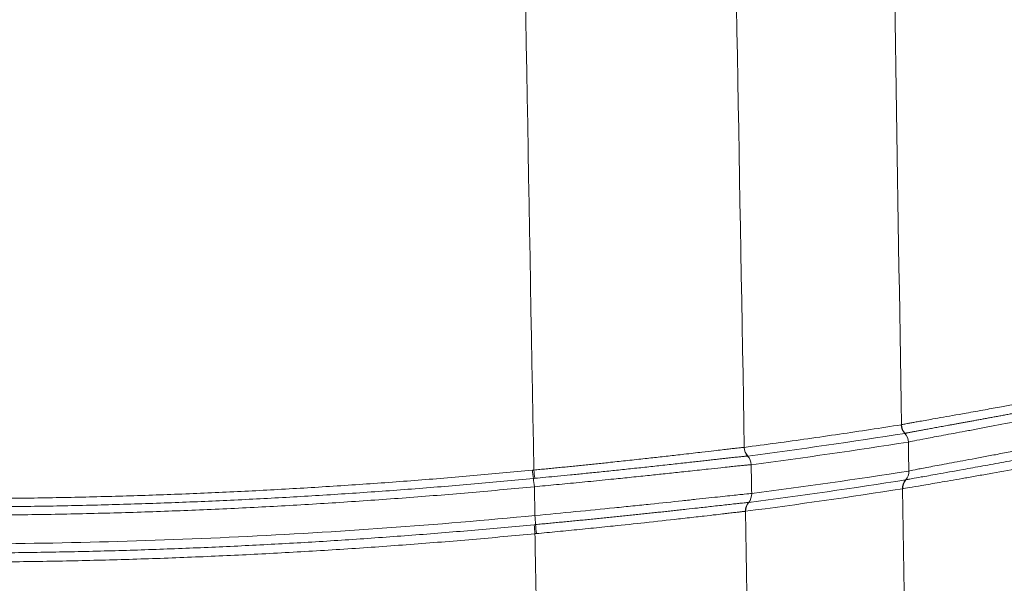
# Model space of a CAD drawing. Units: feet. Extents: x -54.2 to 34.2, y -1.5 to 27.6.
# Drawn here: x 19.2 to 19.3, y 15.7 to 15.8 of the extents above; entities that cross this region are included whole.
import ezdxf
from ezdxf.enums import TextEntityAlignment as Align

# ---------------------------------------------------------------- set-up
doc = ezdxf.new("R2010")
doc.units = ezdxf.units.FT
doc.header["$MEASUREMENT"] = 0
doc.layers.add('UGD - DETAIL 3', color=7, linetype='Continuous', lineweight=9)
doc.layers.add('UGD - TITLEBLOCK', color=7, linetype='Continuous', lineweight=9)
doc.styles.add('UGD_Standard', font='arial.ttf')

# ---------------------------------------------------------------- blocks, each defined once
blk = doc.blocks.new('subblock_INSERTATEESIDE')
at = {"layer": 'UGD - DETAIL 3'}
for p, q in [((11.02582595444794, 12.98704912021763), (11.02578453381533, 12.98704501359841)), ((11.05560847706465, 12.98253174129163), (11.05565791538242, 12.98254112784986)), ((10.98560741238893, 12.97582064548538), (10.98551078461629, 12.98125487604207)), ((10.98547578057622, 12.97408481664892), (10.98575087517608, 12.97411082523736))]:
    blk.add_line(p, q, dxfattribs=at)
at = {"layer": 'UGD - DETAIL 3', "flags": 128}
for points in [[(11.05479556201106, 12.99294827873677), (11.05481961506653, 12.99295424311232), (11.054843668122, 12.99296010971121)], [(10.98512811125919, 12.98437150670518), (10.98526650188271, 12.98438441322275), (10.98540490472831, 12.98439741751697)]]:
    blk.add_lwpolyline(points, dxfattribs=at)
at = {"layer": 'UGD - DETAIL 3'}
for centre, radius, start, end in [((11.05730265475186, 12.99302446400377), 0.002508250028586251, 181.7405624140692, 222.99686222527), ((11.05735282770098, 12.99304071559499), 0.00251045396319013, 181.8399743303314, 223.1307673612317), ((11.05363323885715, 12.98960328184512), 0.002508631512659189, 1.741223001027475, 42.99305626002351), ((11.02762033434401, 12.98875219028706), 0.002506913605890331, 181.6962998521635, 222.9208536659231), ((11.02766112349936, 12.98875804318054), 0.002507640951255624, 181.697729436253, 222.9598975176139), ((11.02394967622675, 12.98533459457284), 0.002508432899916938, 1.700099729935381, 42.98975384982373), ((11.01873534966448, 12.98770554253313), 0.03377221147825642, 185.6655406552808, 188.3286039769376), ((11.01940487285003, 12.98755958113006), 0.03414669985509174, 185.3135029433434, 187.9461645759702), ((11.05372540583078, 12.98413309263606), 0.002503786142558021, 320.5189493000242, 1.766448963471189), ((10.95199403310555, 12.97792895295986), 0.03368136571134986, 5.667003383363967, 8.338792814331864), ((11.05753876418613, 12.9809380375689), 0.002503177965539104, 140.4558839117688, 181.7673601696999), ((11.05758945162519, 12.98095427019821), 0.002499789883912967, 140.5951135621806, 181.9872956683638), ((11.0240501762871, 12.97988340762263), 0.002503957539084407, 320.4212060866653, 1.726461951984964), ((11.02787285072804, 12.97668701892753), 0.00250674378550425, 140.4251266842082, 181.6623780981943), ((11.02791004751713, 12.97669266657822), 0.002503979593611718, 140.4214983476191, 181.724112097187), ((10.94158114553168, 12.97126568458461), 0.04426126796866371, 3.685547902616492, 5.906810033995086), ((11.02965234043879, 12.97691742922353), 0.04426728064032896, 183.6687978962485, 185.8877949402989), ((11.02560362555022, 12.97623103225655), 0.03990910911293109, 183.0453230395761, 185.5060926320672)]:
    blk.add_arc(centre, radius, start, end, dxfattribs=at)
for points in [[(10.98540489948119, 12.98439741736027), (10.98445333205564, 13.03801589081985), (10.98350173763153, 13.09157085542212), (10.98255011689689, 13.14504830543898)], [(11.02515458390723, 12.98868379103988), (11.02428546819447, 13.03802841233865), (11.0234174332223, 13.08731704742456), (11.02255074089956, 13.13654806996585)], [(11.05268008939655, 13.128155782721), (11.05340183788796, 13.08317016718362), (11.05412301867626, 13.03810396914366), (11.05484366965941, 12.9929601506423)], [(11.05546814056717, 12.99131392483344), (11.04559507362714, 12.98976326586126), (11.0357141145539, 12.98834189829673), (11.02582595962762, 12.98704907343387)], [(11.05552070384702, 12.99132434614586), (11.05550201767851, 12.9913206848481), (11.0554844950516, 12.99131721092936), (11.05546814056717, 12.99131392483344)], [(11.02645700352492, 12.98540899089831), (11.03635910968472, 12.98670323764504), (11.04625391300599, 12.98812649258454), (11.05614071660285, 12.98967950781622)], [(11.05614071660233, 12.98967950781685), (11.05616981366419, 12.98785655051697), (11.05619890967723, 12.98603346675315), (11.05622800461068, 12.98421025668937)], [(11.02511452483708, 12.98867794729876), (11.02512856948134, 12.98867988633549), (11.02514192035273, 12.98868183383946), (11.02515458390723, 12.98868379103988)], [(11.02655299935967, 12.97995883010125), (11.02652099941462, 12.98177562597175), (11.0264890007939, 12.98359234626993), (11.02645700352492, 12.98540899089831)], [(11.05622800461068, 12.98421025668933), (11.04634402538914, 12.98266430632535), (11.03645212778467, 12.98124741133432), (11.02655299935958, 12.97995883010131)], [(10.98558603308045, 12.98283907685462), (10.98549718758615, 12.98283060455295), (10.985408279737, 12.98282213554874), (10.98531930941149, 12.98281366987004)], [(11.02598009955982, 12.97828803117269), (11.03586352215452, 12.97957430741578), (11.0457398747927, 12.98098863039185), (11.05560847520763, 12.98253173793704)], [(11.02540719815195, 12.97661732458308), (11.03529112739239, 12.97790367482618), (11.0451678864994, 12.9793179208338), (11.05503677230876, 12.98086079557513)], [(11.05503677230876, 12.98086079557513), (11.0550537626032, 12.98086175596531), (11.05507189581265, 12.98086401936648), (11.05509116345326, 12.98086758413458)], [(11.02594068150382, 12.97828398532332), (11.02595447203192, 12.97828541576935), (11.025967610011, 12.97828676215313), (11.02598009373693, 12.9782880241357)], [(11.02536716770539, 12.97661429875795), (11.02538053243502, 12.97661458126161), (11.02539387589262, 12.9766155907493), (11.02540719815195, 12.97661732458308)], [(10.98587865698317, 12.9724017259886), (10.98579187484967, 12.97239333583105), (10.98570518197639, 12.97238491429555), (10.98561858063487, 12.9723764616398)]]:
    blk.add_open_spline(points, degree=3, dxfattribs=at)
for points, knots in [([(11.08902929274445, 12.99921512176548), (11.08864826196272, 12.99914148173941), (11.08787243452948, 12.99899154122241), (11.08669700777975, 12.99876541567024), (11.08548856660882, 12.99853400726958), (11.0842493250131, 12.998298023474), (11.08298105542375, 12.99805795787274), (11.08168611221254, 12.99781437613122), (11.0803671728341, 12.99756783050794), (11.07902734755276, 12.99731887299264), (11.0776701408609, 12.99706805919458), (11.07587582838423, 12.99673790136055), (11.07349338636451, 12.99630206813009), (11.07034861260948, 12.9957336939077), (11.06772061089137, 12.99526671712281), (11.0644431880483, 12.99468158117052), (11.06128262647056, 12.99413170132803), (11.05874722206043, 12.99368059010692), (11.05735388022416, 12.99343333776914), (11.05657263554608, 12.99329308247829), (11.05593844647683, 12.99317699523714), (11.05544502468093, 12.99308372615724), (11.0550723170854, 12.99301004419749), (11.05491897747643, 12.99297658369292), (11.05484366965941, 12.9929601506423)], [0, 0, 0, 0, 0.02145314119727716, 0.04368134090023451, 0.06669313273677627, 0.09049590770581555, 0.1150957346651735, 0.1404971700225978, 0.1667030580909254, 0.193714324042515, 0.2215297619209931, 0.250145820727421, 0.3060992429066848, 0.3753292775226927, 0.4641514607595699, 0.4997669577687519, 0.6368117120390264, 0.7492112980870482, 0.7943825409104025, 0.8382380608621767, 0.8807452450196309, 0.9218817513211144, 0.9616347347126781, 1, 1, 1, 1]), ([(11.08950408997607, 12.99770127651139), (11.08913120991383, 12.99762771088803), (11.08838815137178, 12.99748111263736), (11.08728525212819, 12.99726475670574), (11.08619631183033, 12.99705201058472), (11.08512166600821, 12.99684298960819), (11.08406101236345, 12.99663757049052), (11.08301421043502, 12.99643569265408), (11.08198108971207, 12.99623728256847), (11.08096161170836, 12.99604229642926), (11.07995551335085, 12.99585064392939), (11.07896304967141, 12.99566234537601), (11.07798565252759, 12.99547762555416), (11.07702581391658, 12.99529688911893), (11.07608576296653, 12.9951205013968), (11.0751661245742, 12.99494852706193), (11.07426673214234, 12.99478089000781), (11.0733872909723, 12.99461748931168), (11.07252753240692, 12.99445823020609), (11.07168719488723, 12.9943030201609), (11.07086598220214, 12.99415176045293), (11.07006375655568, 12.99400438580747), (11.06928042651849, 12.99386084070376), (11.06851560337502, 12.99372101232194), (11.0677694229505, 12.99358489725212), (11.06704255508313, 12.99345257014389), (11.06633661459073, 12.99332427436437), (11.06565327430324, 12.99320026319413), (11.06499309799916, 12.99308059090558), (11.06435618303339, 12.99296524423578), (11.06374216966705, 12.99285412372689), (11.06315070821724, 12.99274713350376), (11.062581452495, 12.99264417895708), (11.06203403651795, 12.99254516206166), (11.06150818040011, 12.99245000349102), (11.06100377227009, 12.99235865824086), (11.06052058581786, 12.99227105908307), (11.06005835584821, 12.99218713284232), (11.05961713526705, 12.99210686908191), (11.05919709210961, 12.99203026885922), (11.05879903624478, 12.99195745628566), (11.05842357787704, 12.99188850560874), (11.05807099322126, 12.99182344777147), (11.05774117765347, 12.99176225562712), (11.05743373299769, 12.9917048457529), (11.05714827434548, 12.99165113823148), (11.05688441557067, 12.99160105308014), (11.05664177886404, 12.99155451222822), (11.05641997040944, 12.99151143501797), (11.05621880379148, 12.9914717833388), (11.05603817100672, 12.99143553225687), (11.05587778791141, 12.99140262822353), (11.0557379821414, 12.99137311788008), (11.055616803735, 12.99134667583508), (11.05555271428284, 12.99133178406383), (11.05552070384702, 12.99132434614586)], [0, 0, 0, 0, 0.02125029782255439, 0.04234663345431312, 0.06330541089725489, 0.08414249620215844, 0.1048731957325219, 0.1255122374264092, 0.1460739000234518, 0.1665722734386238, 0.1870211359671929, 0.2074438442008646, 0.2278269803092309, 0.2481068292568469, 0.268232388945965, 0.2882125759409969, 0.3080620661804547, 0.3277942192568472, 0.3474219950128202, 0.3669579362714615, 0.3864141542443937, 0.4058024154650099, 0.4251343424832013, 0.4444215328586871, 0.4636926724638408, 0.4829318850065062, 0.5020944129802376, 0.5211338311950338, 0.5400297763966582, 0.5587933970536403, 0.5774362373675251, 0.595969496181652, 0.6144040132028914, 0.6327502568895584, 0.6510183187272934, 0.669218091011861, 0.6873593306278925, 0.7054556406137884, 0.7235239140586207, 0.7415485746829902, 0.7595110226713199, 0.7773590337240887, 0.7950663694080895, 0.8126432394909809, 0.8300995518722923, 0.8474449011174828, 0.8646885582737862, 0.8818394620301258, 0.8989062539850193, 0.9158973226473854, 0.9328208632673007, 0.949684975677343, 0.9664976497551349, 0.9832667498896908, 1, 1, 1, 1]), ([(11.05614071660285, 12.98967950781622), (11.0563511264707, 12.9897344381534), (11.05674494447342, 12.98981934241171), (11.05788038785258, 12.99004724933519), (11.05862208282882, 12.99019025724139), (11.0604635951475, 12.99053845066842), (11.06154555600282, 12.99074026704623), (11.06399631870532, 12.99119595871695), (11.06536822826624, 12.99145040718218), (11.06765157366076, 12.99187572452998), (11.06844923146693, 12.99202458727045), (11.07009140203031, 12.99233204901222), (11.07093920271633, 12.99249125941363), (11.07356128830494, 12.99298569840566), (11.07541372918402, 12.99333762599116), (11.07835263750284, 12.99390229322728), (11.07936162854094, 12.99409716934189), (11.08140075001178, 12.99449333967819), (11.08243455155254, 12.99469533389872), (11.08557808119411, 12.99531335092812), (11.08772970025101, 12.99574136221881), (11.08993898732753, 12.996186798884)], [0, 0, 0, 0, 0.1250000000000185, 0.1250000000000185, 0.2500000000000371, 0.2500000000000371, 0.3750000000000556, 0.3750000000000556, 0.5000000000000742, 0.5000000000000742, 0.5625000000000835, 0.5625000000000835, 0.6250000000000927, 0.6250000000000927, 0.7500000000000611, 0.7500000000000611, 0.8125000000000452, 0.8125000000000452, 0.8750000000000294, 0.8750000000000294, 1, 1, 1, 1]), ([(11.05479556621509, 12.99294824512421), (11.05285607490325, 12.99264654780667), (11.04895949158609, 12.992040415298), (11.04308587129414, 12.99116541056248), (11.03715768488731, 12.99031173926783), (11.03117490857571, 12.98948011204822), (11.0271672329664, 12.9889500083817), (11.02515458299429, 12.98868379094455)], [0, 0, 0, 0, 0.1964347771207181, 0.394652180581218, 0.5946521975181053, 0.79643481087558, 1, 1, 1, 1]), ([(11.09004382472712, 12.99069263840951), (11.08783347940233, 12.99024892617805), (11.08568529613026, 12.9898234640626), (11.08150808095878, 12.98900574989903), (11.07947898377272, 12.98861349499402), (11.07652789043141, 12.98804886370914), (11.07556489255708, 12.98786562522988), (11.07370285340487, 12.98751294250487), (11.07280018212518, 12.98734280336101), (11.0701760525958, 12.98685009916818), (11.068537909586, 12.9865451433888), (11.06625312385865, 12.98612138049021), (11.06552020986624, 12.9859857286923), (11.06413915601454, 12.98573024478793), (11.06348738559804, 12.98560973888928), (11.06164652597833, 12.98526894449638), (11.0605711155131, 12.98506923046692), (11.05919233605663, 12.9848097253529), (11.05877074325591, 12.98472969394113), (11.0580203644991, 12.98458542058423), (11.05769015926798, 12.98452091740114), (11.05683297684132, 12.98434965766069), (11.05643847482859, 12.9842649603309), (11.05622800461068, 12.98421025668933)], [0, 0, 0, 0, 0.1249999999999689, 0.1249999999999689, 0.2499999999999378, 0.2499999999999378, 0.3124999999999228, 0.3124999999999228, 0.3749999999999079, 0.3749999999999079, 0.4999999999999271, 0.4999999999999271, 0.5624999999999367, 0.5624999999999367, 0.6249999999999463, 0.6249999999999463, 0.7499999999999645, 0.7499999999999645, 0.8124999999999736, 0.8124999999999736, 0.8749999999999827, 0.8749999999999827, 1, 1, 1, 1]), ([(10.98540489949323, 12.98439741736149), (10.98579006995094, 12.98443422130564), (10.9865661139915, 12.98450837414098), (10.98773554622351, 12.98462165192108), (10.98891833248848, 12.98473723173822), (10.99011301261367, 12.98485504051825), (10.99131822292735, 12.98497487390471), (10.99253243348498, 12.98509656889801), (10.99375402115816, 12.98521995808887), (10.9949812511831, 12.98534488404814), (10.9962122883068, 12.98547119608121), (10.99744518886386, 12.98559875653558), (10.99867794645575, 12.98572742668873), (11.00059713037948, 12.98592973216398), (11.00322883834476, 12.98621205320295), (11.0063503639088, 12.98655278435383), (11.00940515712001, 12.98689369266489), (11.01182803414664, 12.98716584779802), (11.01451295717652, 12.98747603142535), (11.01698559653747, 12.98775805026457), (11.01932861121373, 12.98802990464033), (11.02095506686264, 12.98821923367789), (11.02216216504712, 12.9883574597824), (11.02310199512357, 12.98846339735155), (11.02385133859266, 12.98854673946309), (11.02442461997085, 12.98860919256948), (11.02485148334459, 12.98865419076709), (11.02502837995635, 12.98867016714374), (11.02511452483708, 12.98867794729876)], [0, 0, 0, 0, 0.01936567828345889, 0.03901809944823532, 0.05895519389965467, 0.0791743517401904, 0.09967240429123639, 0.1204456071512099, 0.1414896250690469, 0.1627995189176912, 0.184369735054227, 0.2061940973506068, 0.2282658021719381, 0.2505774165668838, 0.3105868341955629, 0.3750948110238978, 0.4332974106803582, 0.5000858254732929, 0.5362255237733903, 0.624728711920472, 0.6936492398573749, 0.7495645605650295, 0.7962985798127775, 0.8410418541526884, 0.8837764495286365, 0.9245022206703936, 0.9632341901260497, 1, 1, 1, 1]), ([(11.05565791330215, 12.98254116506958), (11.05568605775914, 12.98254729485959), (11.05579438957986, 12.9825708892502), (11.05613052749804, 12.98263878882449), (11.05694783407029, 12.98279374957173), (11.05863302164938, 12.98309968076372), (11.06167266360607, 12.98364146518814), (11.06519190048057, 12.98426950541377), (11.06827923020229, 12.98482727648163), (11.07016370483668, 12.98516991343027), (11.0721246426195, 12.98552899384978), (11.07415957563673, 12.98590450883476), (11.07626342849924, 12.9862959313581), (11.07842179867924, 12.9867010087088), (11.0806181635734, 12.98711713343389), (11.08284011487964, 12.98754209616948), (11.0850849530976, 12.98797567095258), (11.08734961943517, 12.98841699133806), (11.08887951299435, 12.98871882783706), (11.0896427596643, 12.9888694106677)], [0, 0, 0, 0, 0.01483484113283446, 0.05710130952229278, 0.1265449008879075, 0.2236217835922499, 0.3475291110259682, 0.498655963723715, 0.5465344945160935, 0.5937249784143342, 0.6404047644787186, 0.6867389476720299, 0.7329130936080768, 0.7788016923519864, 0.8239887697041343, 0.8685568063839691, 0.9126555362157985, 0.9564248305240372, 1, 1, 1, 1]), ([(11.02645700352492, 12.98540899089831), (11.02641575113493, 12.98540668584962), (11.02633202659717, 12.98540200759617), (11.02615925379784, 12.98538888361088), (11.0259463501486, 12.98537099216482), (11.02568691633187, 12.98534764806818), (11.02537877046557, 12.98531871730112), (11.02501852649897, 12.98528386592835), (11.02460314368293, 12.98524276755447), (11.02412953091476, 12.98519504493951), (11.02359470680329, 12.98514028006116), (11.02299577882449, 12.98507802990222), (11.02207443884127, 12.98498075555807), (11.02060931203834, 12.98482296832178), (11.01821538249096, 12.984564209581), (11.0156667315554, 12.98429152804538), (11.0128983957072, 12.98399057728675), (11.01036700926273, 12.98372221706463), (11.00720120022824, 12.98338792343246), (11.00396197097227, 12.98305253556867), (11.00094076484165, 12.98274426987844), (10.99834845251898, 12.98248475901492), (10.99616442824636, 12.98226918115197), (10.99398729084119, 12.9820568399805), (10.99182680156899, 12.98184848775458), (10.98969168937666, 12.98164501973), (10.98759035529656, 12.98144703999181), (10.98619832736374, 12.98131841315991), (10.98551078489656, 12.98125488253149)], [0, 0, 0, 0, 0.01976433717968433, 0.04011306969377843, 0.06105220221749658, 0.08258681435959421, 0.1047209426716503, 0.1274574572510949, 0.1507979339316215, 0.1747425233061201, 0.1992898181006899, 0.2244367206985151, 0.2501783129000048, 0.30616340120568, 0.375472712453697, 0.4623620753361568, 0.5000289192551187, 0.5668819206106314, 0.6252603911933968, 0.6898341360878645, 0.7499771722085111, 0.787939355567467, 0.8252029941084235, 0.861733036458175, 0.8974997471993166, 0.9324786207535951, 0.9666502269243632, 1, 1, 1, 1]), ([(11.0257845323153, 12.98704497552221), (11.02574210795619, 12.98704198305198), (11.02565566219979, 12.98703588546188), (11.0254788961375, 12.98702096165538), (11.02526095030922, 12.98700113150392), (11.02499510664434, 12.98697555179121), (11.02467894940857, 12.98694392136705), (11.02430847099771, 12.98690574879866), (11.02388038005586, 12.98686063751913), (11.0233905955356, 12.98680812458927), (11.02283447540154, 12.98674769097385), (11.02220735423355, 12.98667882440484), (11.02150438963609, 12.98660100622143), (11.02072086744121, 12.98651373041022), (11.01985477976806, 12.98641688483381), (11.01890513520099, 12.98631050340592), (11.01787109446655, 12.98619464140803), (11.01674987299993, 12.9860691366532), (11.01553719518993, 12.98593370181473), (11.01422790285973, 12.98578798107943), (11.0123525765022, 12.98558026275097), (11.00988494920899, 12.98530895807424), (11.00680989497589, 12.98497575559395), (11.00374955174366, 12.98464953528779), (11.0007379157465, 12.98433411762716), (10.99781773664169, 12.98403380311177), (10.99503080552739, 12.98375258931278), (10.9924107020028, 12.98349302289144), (10.98997004805104, 12.98325549440887), (10.98771613062671, 12.98303947123297), (10.98627336071021, 12.98290373896051), (10.98558603308045, 12.98283907685462)], [0, 0, 0, 0, 0.0197453674521799, 0.0402340367769595, 0.06145217264981815, 0.08338315838799266, 0.1060074492643688, 0.1293027417951053, 0.153280577545416, 0.1779757688433239, 0.2034163083767386, 0.2296359435567062, 0.2566758894983314, 0.284609222259133, 0.3133508893394847, 0.342741583128866, 0.3727476441463381, 0.4034153036061496, 0.4347972671321054, 0.466954710339454, 0.4999587960552221, 0.5665233227140016, 0.6290170270194602, 0.6877235163797027, 0.7430589277884441, 0.7951377141618671, 0.8433404504382214, 0.88774283721627, 0.9285779152258783, 0.9659749127847899, 1, 1, 1, 1]), ([(11.05509116345326, 12.98086758413458), (11.05533660432036, 12.98091299393565), (11.05576719795553, 12.98098812836799), (11.05697727902106, 12.98119587102667), (11.05775687105335, 12.98132848869372), (11.05919359527424, 12.98157328324388), (11.05971886363908, 12.9816628430565), (11.06083991798439, 12.9818544767255), (11.06143764905934, 12.98195688133547), (11.06333978568682, 12.98228399287667), (11.06475244125338, 12.98252845532877), (11.06709051393901, 12.98293779408256), (11.06791052333275, 12.98308208697874), (11.0696032065389, 12.98338179681952), (11.07047536755545, 12.98353711448274), (11.07316723850437, 12.98401967862064), (11.07506185693809, 12.98436343882895), (11.07905212861324, 12.98509854079559), (11.08115974936088, 12.98549222505414), (11.08545661067517, 12.98630781906794), (11.0876585390866, 12.98673200387264), (11.08991509790856, 12.98717380183362)], [0, 0, 0, 0, 0.1250000000000244, 0.1250000000000244, 0.2500000000000487, 0.2500000000000487, 0.3125000000000253, 0.3125000000000253, 0.3750000000000019, 0.3750000000000019, 0.4999999999999549, 0.4999999999999549, 0.5624999999999607, 0.5624999999999607, 0.6249999999999666, 0.6249999999999666, 0.7499999999999791, 0.7499999999999791, 0.8749999999999896, 0.8749999999999896, 1, 1, 1, 1]), ([(10.76200927529757, 12.98437148094271), (10.76396157430385, 12.98418541794153), (10.76786561155054, 12.98381334538269), (10.77372528790655, 12.9832928984504), (10.77958642492937, 12.98280014128656), (10.7854493171652, 12.98233777278019), (10.79131384077771, 12.98190507486476), (10.79717998392861, 12.98150224433378), (10.80304770471496, 12.98112923255425), (10.80891696922332, 12.98078605626429), (10.81478774133696, 12.98047271431857), (10.8206599854673, 12.98018920999084), (10.82653366582275, 12.97993554499909), (10.83240874660674, 12.97971172110614), (10.83828519196086, 12.97951773969052), (10.84416296599852, 12.97935360186201), (10.85004203273153, 12.97921930842778), (10.85592235633439, 12.97911485991141), (10.86180390016473, 12.97904025650983), (10.86768663042218, 12.97899549824558), (10.8753348745685, 12.97897611224729), (10.88474726020487, 12.97902146366606), (10.89592145966756, 12.97918306999549), (10.90709116837539, 12.97945241719704), (10.91825612949584, 12.97982951481589), (10.92941610490545, 12.98031430485399), (10.94057082531211, 12.98090696238288), (10.95172013104295, 12.98160677451335), (10.96286345870109, 12.98241632536118), (10.97400175477208, 12.98332586977025), (10.98141870822552, 12.98402288556588), (10.98512811581761, 12.98437148094272)], [0, 0, 0, 0, 0.02634878193116861, 0.05268999560685812, 0.07902433545646328, 0.1053524965587005, 0.131675174575218, 0.1579930656839826, 0.1843068665124552, 0.2106172740705985, 0.2369249856837229, 0.2632306989252143, 0.2895351115491562, 0.3158389214228807, 0.3421428264594695, 0.368447524550233, 0.3947537134971942, 0.4210620909456012, 0.4473733543164964, 0.4736882007393708, 0.5000073269849198, 0.5500082566678045, 0.5999960598763897, 0.6499755186312444, 0.6999514180286515, 0.7499285445709639, 0.7999116844952089, 0.8499056221022708, 0.8999151380889863, 0.9499450078854746, 1, 1, 1, 1]), ([(10.9853193084556, 12.98281367611905), (10.98346203895071, 12.98263656443133), (10.97974809910983, 12.98228239819342), (10.97417404059314, 12.98178518578221), (10.96859889987844, 12.98131300558295), (10.96302237918758, 12.98086828847301), (10.95744455866365, 12.98045037894402), (10.95186541715992, 12.98005944884402), (10.94628496059179, 12.97969544912074), (10.94070318755747, 12.97935839059919), (10.93512009854696, 12.9790482687717), (10.92953569347512, 12.97876508394502), (10.92394997234256, 12.9785088358435), (10.91836293505858, 12.97827952505473), (10.91277458148853, 12.97807715264418), (10.90718491144113, 12.97790172025254), (10.90159392467183, 12.97775323009349), (10.89600162088193, 12.97763168486703), (10.89040799971843, 12.97753708811032), (10.88481306077555, 12.97746944288298), (10.87921680358836, 12.97742875667848), (10.87361910394186, 12.97741502278734), (10.86801986195023, 12.97742829167299), (10.86241920058541, 12.97746860557321), (10.85681758840567, 12.97753595896638), (10.85121569155689, 12.97763035937775), (10.84561429541012, 12.97775181400163), (10.84001415574069, 12.97790030907765), (10.83441580493775, 12.97807580422383), (10.82881943467052, 12.97827828374621), (10.82322504352876, 12.97850773157315), (10.81763263030769, 12.97876413548933), (10.81204219343549, 12.97904747670508), (10.80645373190099, 12.97935774740856), (10.80086724507755, 12.97969494581635), (10.79528273286282, 12.98005907319447), (10.78970019330592, 12.98045011591459), (10.78411963179908, 12.98086812021988), (10.77854102664601, 12.9813129110671), (10.7729644576195, 12.98178514217673), (10.76738962605758, 12.98228237613374), (10.76367539109349, 12.98263656398455), (10.76181808265958, 12.98281367611905)], [0, 0, 0, 0, 0.02502353651511471, 0.05003900025201981, 0.07504712260207302, 0.1000486353329428, 0.1250442705855384, 0.1500347608708292, 0.175020839066561, 0.2000032384138708, 0.224982692513811, 0.2499599353237974, 0.2749357011539816, 0.2999107246635652, 0.3248857408570572, 0.3498614850804937, 0.374838693017616, 0.3998181006860337, 0.4248004444333642, 0.4497864609333741, 0.474776887182121, 0.4997724604942125, 0.5247755758339037, 0.5497866435432716, 0.5748034267863307, 0.5998236892662219, 0.6248451956445222, 0.6498641162218141, 0.674878607533396, 0.6998894112011187, 0.7248972675515634, 0.7499029156119348, 0.7749070936155243, 0.7999105389410875, 0.8249139880535958, 0.8499181769419888, 0.8749238411152842, 0.8999317155987457, 0.9249425349301249, 0.9499570331559832, 0.9749759438281036, 1, 1, 1, 1]), ([(10.9855107848763, 12.98125488246781), (10.98355273803179, 12.98106833957872), (10.97963720491305, 12.980695307206), (10.97376027280076, 12.98017349712405), (10.96788187145231, 12.97967943322146), (10.96200170580493, 12.97921582018132), (10.95611990027263, 12.97878193876471), (10.95023646696453, 12.97837798643537), (10.94435144812402, 12.97800391471224), (10.93846487797453, 12.97765974059993), (10.93257679294011, 12.97734546316468), (10.9266872289074, 12.97706108588232), (10.92079622195948, 12.97680661065132), (10.91490380817805, 12.97658203939675), (10.90901002370113, 12.97638737364019), (10.90311490469007, 12.9762226146156), (10.89721848740392, 12.97608776323557), (10.8913208079349, 12.97598282010962), (10.88542190319241, 12.97590778550385), (10.87952180723096, 12.97586265948322), (10.87184740078086, 12.97584286875218), (10.86240006122617, 12.97588795841952), (10.85118212581634, 12.97604970091039), (10.83996870296754, 12.97631962026902), (10.82876005212137, 12.97669772546886), (10.81755641396434, 12.97718395744075), (10.80635806056697, 12.97777849085631), (10.79516515396691, 12.97848060866677), (10.78397826187424, 12.97929290361718), (10.77279643535108, 12.98020559019067), (10.76535050440307, 12.98090505996424), (10.76162660623889, 12.98125488246781)], [0, 0, 0, 0, 0.02633602341275618, 0.05266450707157944, 0.07898614369413527, 0.105301626614122, 0.131611649716757, 0.157916907374055, 0.1842180943799263, 0.2105159058851197, 0.236811037332034, 0.2631041843894201, 0.2893960428870013, 0.3156873087500371, 0.3419786779338519, 0.3682708463583584, 0.3945645098425937, 0.4208603640393021, 0.4471591043695814, 0.4734614259576211, 0.4997680235655578, 0.5497930698321598, 0.5998049475519907, 0.6498084387196323, 0.699808328515386, 0.7498094036792337, 0.7998164508824893, 0.8498342550993842, 0.899867597980829, 0.9499212562325758, 1, 1, 1, 1]), ([(11.02655299935958, 12.97995883010131), (11.02631081744052, 12.97994705362907), (11.02584025171166, 12.97990660123869), (11.02480836255973, 12.97980606537698), (11.02440970604644, 12.97976587634872), (11.02350169412337, 12.97967228917239), (11.02298985279726, 12.97961862636395), (11.02130029441378, 12.9794395990791), (11.01998234755343, 12.97929768564424), (11.01772748592692, 12.97905474727582), (11.01692925442082, 12.97896872678544), (11.01523770058312, 12.97878690380992), (11.01433966483909, 12.97869059970328), (11.01154620055234, 12.97839244725069), (11.00954698700516, 12.97818086899002), (11.00634631140421, 12.97784755300292), (11.005245575204, 12.97773376787169), (11.00297450044447, 12.97750114129979), (11.00180147545049, 12.97738204241226), (10.99824770751795, 12.97702487973854), (10.99581064441638, 12.97678471706485), (10.99080140023933, 12.97630265416601), (10.98821674531498, 12.97605963916988), (10.98560740739302, 12.97582067910135)], [0, 0, 0, 0, 0.1250000000000324, 0.1250000000000324, 0.1875000000000486, 0.1875000000000486, 0.2500000000000648, 0.2500000000000648, 0.3750000000000967, 0.3750000000000967, 0.4375000000001127, 0.4375000000001127, 0.5000000000001287, 0.5000000000001287, 0.6250000000001106, 0.6250000000001106, 0.6875000000001015, 0.6875000000001015, 0.7500000000000923, 0.7500000000000923, 0.8750000000000462, 0.8750000000000462, 1, 1, 1, 1]), ([(11.05503677186407, 12.98086079504728), (11.05570023015228, 12.93928018354322), (11.05636283345449, 12.89765152987261), (11.05768486283067, 12.81435589551736), (11.05834438124043, 12.7726816147325), (11.06031830646542, 12.64758152107403), (11.061628741867, 12.56407816286274), (11.06554444277453, 12.31327300934059), (11.06812654814997, 12.14567900781709), (11.0706674759349, 11.97771551304171)], [0, 0, 0, 0, 0.1250000000000003, 0.1250000000000003, 0.2500000000000006, 0.2500000000000006, 0.5000000000000003, 0.5000000000000003, 1, 1, 1, 1]), ([(10.98575086997659, 12.97411080393034), (10.98614221333447, 12.97414702672875), (10.98692907171067, 12.97421985845504), (10.9881122146886, 12.97433051815868), (10.98930378952092, 12.97444281342163), (10.99050212413502, 12.97455668731319), (10.99170567745995, 12.97467198709019), (10.99291289943908, 12.97478858680979), (10.99412289398385, 12.9749064174079), (10.99533536462284, 12.97502545017115), (10.99655016040892, 12.97514567933078), (10.99776690814789, 12.97526707436612), (10.99898518205749, 12.97538959882271), (11.00020477951101, 12.97551323471696), (11.0014250757089, 12.97563792846745), (11.0026430322522, 12.97576336610255), (11.00385384351324, 12.97588900167495), (11.00505246334391, 12.97601427631285), (11.00623646872785, 12.97613889019674), (11.00740497869298, 12.97626270934867), (11.00855755729815, 12.97638564048889), (11.00969334031174, 12.97650754406717), (11.01081136540339, 12.97662826912231), (11.01191065115961, 12.97674764464479), (11.01305898637998, 12.97687305896075), (11.01455922210677, 12.97703762322164), (11.01662986235923, 12.97726652557686), (11.01928741989157, 12.97756294932453), (11.02151645958889, 12.97781283443474), (11.02311739358054, 12.97799093263126), (11.02410326565568, 12.97809900486786), (11.02483549568505, 12.97817730817034), (11.02535846392976, 12.97823098466181), (11.02572179680893, 12.97826605585893), (11.02587073521932, 12.97827825582534), (11.02594068150382, 12.97828398532332)], [0, 0, 0, 0, 0.01936653971419994, 0.03893952378352061, 0.05871256050999256, 0.07867866700250548, 0.09883029915733922, 0.1191593914140162, 0.1396641382759881, 0.1603729350166152, 0.1813049506653855, 0.202478672840412, 0.2239139332820547, 0.2456318805353313, 0.2676661593980705, 0.2900208562086404, 0.3126011070043438, 0.3353256247642362, 0.3582026426045, 0.3812548655807048, 0.4045056921442189, 0.4279792721370143, 0.4517013690685563, 0.4756995891138349, 0.5000033403211697, 0.529283558790357, 0.5808309856250268, 0.6540500149911795, 0.7494557653101338, 0.8021095930959063, 0.8501764581143061, 0.8938381381691252, 0.9333030355293173, 0.968676952841853, 1, 1, 1, 1]), ([(11.02536716701066, 12.97661429965653), (11.02532741234344, 12.97661026083083), (11.02524669967073, 12.9766020609278), (11.02508028870091, 12.97658373467121), (11.02487517792244, 12.97656061084418), (11.02462514103196, 12.9765320265721), (11.02432799545842, 12.97649785722552), (11.02398039405684, 12.97645778275143), (11.02357931539332, 12.97641149039887), (11.02312168343276, 12.97635861742588), (11.02260452220855, 12.9762987610309), (11.02202493733073, 12.97623149295049), (11.02113955282897, 12.97612820379936), (11.01973438968012, 12.97596322206505), (11.01746407309788, 12.97569976053827), (11.0150133238158, 12.97542146383098), (11.01138262020552, 12.97500736636157), (11.00683729440644, 12.97451258576377), (11.0017784862843, 12.97397082815157), (10.9982980762294, 12.97361388724599), (10.99618837452472, 12.97340074120806), (10.99408409286436, 12.97319115740604), (10.9919946074695, 12.97298574457275), (10.9899283688958, 12.97278537321509), (10.98789359384595, 12.97259057575572), (10.9865448995563, 12.97246416951083), (10.98587865698317, 12.9724017259886)], [0, 0, 0, 0, 0.01973563490925554, 0.04006864986003938, 0.06100548165713076, 0.08255164698525884, 0.1047116206160794, 0.1274887075948514, 0.1508849103894125, 0.1749007922420758, 0.1995353382605861, 0.2247858160771964, 0.2506476382212862, 0.3060805270787832, 0.3751815027542176, 0.4597526108388929, 0.5001981693757909, 0.6363368224580787, 0.7494941938740003, 0.787496710535789, 0.8248107492029334, 0.8614010424557532, 0.8972375388441297, 0.9322953310816638, 0.966554516335071, 1, 1, 1, 1]), ([(11.04295785882481, 11.97771586241662), (11.04001937453277, 12.14460205909466), (11.03708183966085, 12.31141230605293), (11.03341081759186, 12.5198262903736), (11.03267717970198, 12.56148347698588), (11.03121156711994, 12.64471370897522), (11.03047950272131, 12.68629142566519), (11.0282853145607, 12.81091171619225), (11.02682506431755, 12.89384114397448), (11.02536716686754, 12.97661429983312)], [0, 0, 0, 0, 0.4999999999999996, 0.4999999999999996, 0.6249999999999996, 0.6249999999999996, 0.7499999999999996, 0.7499999999999996, 1, 1, 1, 1]), ([(10.98560740739302, 12.97582067910134), (10.96698683414693, 12.97402609316766), (10.94833353411078, 12.97267963651031), (10.92030447118539, 12.97133221896777), (10.91095326034402, 12.97099517278767), (10.89223441214932, 12.97054586364392), (10.88287075928721, 12.97043380621442), (10.83609983630205, 12.97043589349329), (10.79877090493289, 12.97223152892179), (10.76152998372216, 12.97582067910135)], [0, 0, 0, 0, 0.25, 0.25, 0.375, 0.375, 0.5, 0.5, 1, 1, 1, 1]), ([(10.98561857915812, 12.97237645698704), (10.98365622959085, 12.97219064642793), (10.97973208590378, 12.97181907790381), (10.97384226351643, 12.97129936553675), (10.96795098036827, 12.97080732544566), (10.96205794403528, 12.97034565513778), (10.95616327848821, 12.96991363694385), (10.95026699623198, 12.9695114675819), (10.94436913969415, 12.96913909846758), (10.93846974335113, 12.96879654635341), (10.93256884387271, 12.96848381011635), (10.92666647740349, 12.96820089304905), (10.92076268029057, 12.96794779688803), (10.91485748888647, 12.96772452341349), (10.9089509396056, 12.96753107402035), (10.9030430688909, 12.96736744983381), (10.89713391328661, 12.96723365167528), (10.89122350917592, 12.96712968008231), (10.88531189375345, 12.96705553526202), (10.87939910139262, 12.96701121725654), (10.8717172384656, 12.96699239303491), (10.86226766690131, 12.96703825836318), (10.8510526975916, 12.967200078577), (10.83984218429422, 12.96746925970404), (10.8286363864594, 12.96784581114935), (10.81743554499126, 12.96832967498119), (10.80623993171439, 12.96892102554843), (10.79504970966619, 12.96961915225056), (10.78386544252426, 12.97042663026811), (10.77268619560352, 12.97133374757851), (10.76524188555427, 12.97202883000553), (10.76151881195706, 12.97237645698704)], [0, 0, 0, 0, 0.02636744752460906, 0.05272743168381054, 0.07908063797518083, 0.105427752529752, 0.1317694620471125, 0.1581064537302903, 0.184439415220442, 0.2107690345313674, 0.2370959999838849, 0.2634210001400772, 0.2897447237374441, 0.3160678596229877, 0.3423910966872449, 0.3687151237983028, 0.3950406297358176, 0.4213683031250612, 0.4476988323710245, 0.4740329055925991, 0.5003712105568635, 0.5503357627658253, 0.6002874058762139, 0.6502308395247395, 0.7001707663417946, 0.7501118903316017, 0.8000589152506719, 0.8500165429868204, 0.8999894719409479, 0.9499823954138157, 1, 1, 1, 1]), ([(10.76166160971457, 12.97408485332942), (10.76351709867457, 12.97390902881829), (10.76722771483646, 12.97355741407592), (10.7727970822964, 12.97306363672636), (10.77836820268076, 12.97259458440398), (10.78394137032836, 12.97215268038892), (10.78951650734491, 12.97173729353359), (10.79509363542732, 12.97134861015698), (10.80067274946601, 12.97098659679711), (10.80625385140701, 12.97065127809009), (10.81183694117957, 12.97034266232032), (10.8174220191267, 12.97006076136536), (10.82300908535373, 12.96980558535003), (10.82859813990266, 12.96957714407615), (10.83418918270528, 12.9693754466397), (10.83978221359546, 12.96920050152252), (10.84537723230576, 12.9690523165987), (10.85097423846791, 12.96893089900766), (10.85657323161344, 12.96883625564599), (10.86217421116956, 12.96876839131678), (10.86777717647431, 12.96872731563356), (10.873382244713, 12.96871301693398), (10.87898952171147, 12.96872556137034), (10.88459889481914, 12.96876503153317), (10.89020991615789, 12.9688314254767), (10.89582193185936, 12.96892476287545), (10.90143417186444, 12.96904505850204), (10.90704587403638, 12.96919230862293), (10.91265649499951, 12.969366484166), (10.9182658243929, 12.96956758055451), (10.92387386225619, 12.96979559130418), (10.92948060885967, 12.97005051394713), (10.93508606521187, 12.97033233355433), (10.94069023132086, 12.97064105084285), (10.94629310599153, 12.97097667965486), (10.9518946876218, 12.97133923347741), (10.95749497663341, 12.97172871033371), (10.96309396638369, 12.97214516669968), (10.96869167737966, 12.97258843687866), (10.97428802946682, 12.97305918194758), (10.9798833190426, 12.97355497310641), (10.9836114267642, 12.97390820761505), (10.98547578139431, 12.97408485336696)], [0, 0, 0, 0, 0.02496356664537044, 0.0499222662323715, 0.07487681207712019, 0.09982791903173552, 0.1247763033582567, 0.1497226826017374, 0.174667775462579, 0.1996123016681612, 0.2245569818438237, 0.2495025373832661, 0.2744496903184225, 0.2993991631888737, 0.3243516789108611, 0.3493079606459581, 0.374268731669466, 0.3992347152385998, 0.4242066344605174, 0.4491852121602647, 0.4741711707486946, 0.4991652320904204, 0.5241696958906812, 0.5491851296572902, 0.5742093511307924, 0.5992401756471523, 0.6242754178743058, 0.6493113462233362, 0.6743458803104119, 0.6993797483777565, 0.7244136814438997, 0.7494484105577646, 0.774484668191257, 0.799523183912519, 0.8245646846390666, 0.8496098982490674, 0.8746595534539255, 0.8997143796663459, 0.9247751068683366, 0.9498424654792138, 0.9749171862236725, 1, 1, 1, 1]), ([(11.00329487230853, 11.97818543387689), (11.00319121548661, 11.98402001395421), (11.00298435499444, 11.99566366734797), (11.00267470083972, 12.01309063998762), (11.00236637654196, 12.03044099456015), (11.00205937888513, 12.0477148620115), (11.00175370876588, 12.06491239106013), (11.00144936598578, 12.08203371907009), (11.00114635063761, 12.09907897998973), (11.00084466273634, 12.11604830242015), (11.00054430231736, 12.13294181030723), (11.00024526941032, 12.14975962293159), (10.9999475640461, 12.1665018550818), (10.99965118625498, 12.18316861717526), (10.9993561360671, 12.19976001538938), (10.99906241351235, 12.21627615178668), (10.9987700186204, 12.23271712443799), (10.9984789514207, 12.24908302754282), (10.99818921194248, 12.26537395154719), (10.99790080021473, 12.28158998325886), (10.99761371626624, 12.29773120596004), (10.99732796012557, 12.31379769951763), (10.99704353182107, 12.329789540491), (10.99676043138088, 12.34570680223743), (10.99647865883286, 12.36154955501491), (10.99619821420491, 12.37731786608354), (10.99591909752381, 12.39301179980156), (10.99564130881942, 12.4086314177301), (10.99536484818485, 12.42417677444523), (10.99508971616692, 12.43964789899487), (10.99481591227875, 12.45504478824688), (10.99454343643827, 12.47036741473796), (10.99427228867545, 12.4856157469337), (10.99400246901641, 12.50078975471407), (10.99373397748801, 12.51588940936452), (10.99346681411664, 12.53091468355494), (10.99320097892853, 12.54586555132184), (10.99293647194968, 12.56074198804989), (10.99267329320589, 12.57554397045368), (10.99241144272274, 12.59027147655958), (10.9921509205256, 12.60492448568771), (10.99189172663963, 12.619502978434), (10.99163386108976, 12.6340069366524), (10.99137732390075, 12.64843634343705), (10.99112211509712, 12.66279118310477), (10.9908682347032, 12.67707144117743), (10.99061568274312, 12.69127710436458), (10.99036445924079, 12.70540816054609), (10.99011456421992, 12.71946459875496), (10.98986599770405, 12.73344640916012), (10.98961875971648, 12.74735358304948), (10.98937285028032, 12.76118611281294), (10.98912826941851, 12.77494399192558), (10.98888501715376, 12.78862721493091), (10.98864309350859, 12.80223577742432), (10.98840249850536, 12.81576967603626), (10.98816323216619, 12.82922890841663), (10.98792529451305, 12.84261347321569), (10.98768868556761, 12.85592337007773), (10.98745340535184, 12.86915859958832), (10.98721945388559, 12.88231916339373), (10.9869868311957, 12.89540506368359), (10.98675553728231, 12.90841630503066), (10.98652557224353, 12.92135288750522), (10.98629693582648, 12.93421483138184), (10.98606962916287, 12.9470020814211), (10.98584364823624, 12.95971485021091), (10.98569345930827, 12.96816395909799), (10.98561857915812, 12.97237645698704)], [0, 0, 0, 0, 0.01756359561344667, 0.0350504092773214, 0.05246065599791928, 0.06979454385219788, 0.08705227414758021, 0.1042340415789396, 0.1213400343828011, 0.1383704344887935, 0.1553254176683885, 0.1722051536809606, 0.1890098064172008, 0.2057395340399208, 0.2223944891222782, 0.2389748187834598, 0.2554806648218535, 0.2719121638457439, 0.2882694474015627, 0.3045526420997298, 0.3207618697381123, 0.3368972474231401, 0.3529588876886049, 0.3689468986121775, 0.3848613839296738, 0.4007024431471008, 0.416470171650515, 0.4321646608137222, 0.4477859981038517, 0.4633342543723483, 0.4788094402224478, 0.4942115500152757, 0.5095405785557241, 0.5247965210785155, 0.5399793732335458, 0.5550891310714726, 0.570125791029536, 0.5850893499176196, 0.5999798049045504, 0.6147971535046264, 0.6295413935643881, 0.644212523249614, 0.6588105410325529, 0.6733354456793853, 0.687787236237912, 0.7021659120254745, 0.7164714726170954, 0.7307039178338528, 0.7448632477314686, 0.7589494625891263, 0.7729625628985095, 0.7869025493530527, 0.8007694228374218, 0.8145631844171991, 0.8282838353287942, 0.8419313769695617, 0.8555058108881337, 0.869007138774962, 0.8824353624530731, 0.8957904838690244, 0.9090725050840711, 0.9222814282655398, 0.935417255678395, 0.9484799896770213, 0.9614696326905624, 0.97438618511876, 0.987229642491303, 1, 1, 1, 1])]:
    blk.add_open_spline(points, degree=3, knots=knots, dxfattribs=at)
blk = doc.blocks.new('detail_INSERTASIDE')
at = {"xscale": 0.25, "yscale": 0.25, "zscale": 0.25}
blk.add_blockref('subblock_INSERTATEESIDE', (-7.125000484239753, -5.249999988669509), dxfattribs=at)
blk = doc.blocks.new('2436_detail_INSERTASIDE')
blk.add_blockref('detail_INSERTASIDE', (0, 0.1250000000000009))
at = {"layer": 'UGD - TITLEBLOCK', "style": 'UGD_Standard'}
blk.add_attdef('NUM', text='', height=0.25, dxfattribs=at).set_placement((-7.375, -5.374999999999995), align=Align.MIDDLE_CENTER)

msp = doc.modelspace()

# ---------------------------------------------------------------- block references
msp.add_blockref('2436_detail_INSERTASIDE', (23.62500000000001, 17.625))

doc.saveas('drawing.dxf')
